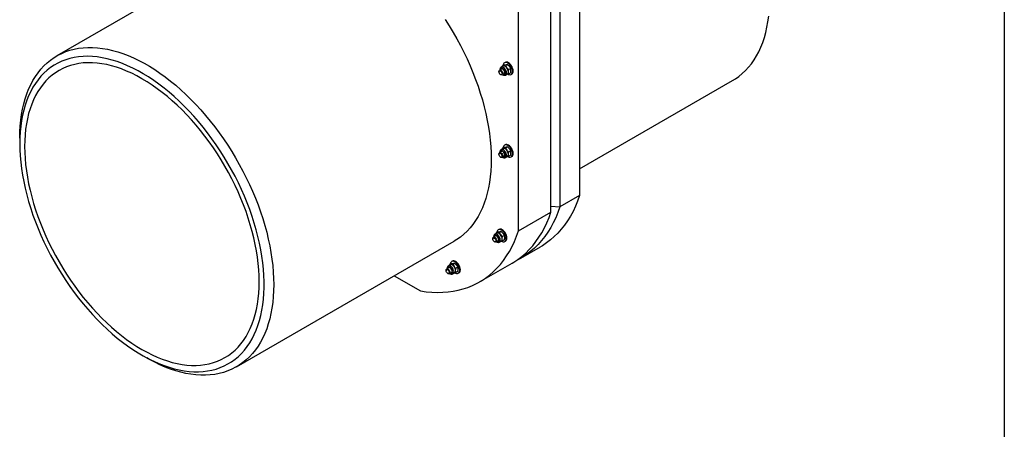
# Model space of a CAD drawing. Units: millimetres. Extents: x 8 to 201, y 4 to 288.
# Drawn here: x 128 to 201, y 79 to 109 of the extents above; entities that cross this region are included whole.
import ezdxf

# ---------------------------------------------------------------- set-up
doc = ezdxf.new("R2010")
doc.units = ezdxf.units.MM

msp = doc.modelspace()

# ---------------------------------------------------------------- linework, layer by layer
at = {"color": 7, "linetype": 'Continuous', "lineweight": 25}
for p, q in [((201, 288), (201, 4)), ((169.4738, 135.71643), (169.4738, 96.32121)), ((167.35248, 95.0966), (167.35248, 134.49181)), ((168.01244, 134.8728), (168.01244, 95.47759)), ((164.94832, 93.7087), (164.94832, 133.10392)), ((146.82706, 116.0168), (130.68146, 106.69614)), ((163.89017, 106.0308), (163.74372, 105.94625)), ((163.89017, 106.0308), (164.02908, 106.05349)), ((163.94409, 106.20997), (163.89695, 106.18276)), ((164.12588, 106.05187), (163.97942, 105.96732)), ((163.97942, 105.96732), (164.07622, 105.80856)), ((164.12588, 106.05187), (164.26478, 105.91742)), ((163.49424, 105.53623), (163.49424, 105.50605)), ((163.71852, 105.73336), (163.53567, 105.6278)), ((163.60951, 105.30639), (163.63564, 105.2913)), ((163.79171, 105.92957), (163.65186, 105.84883)), ((163.73566, 105.28138), (163.91851, 105.38694)), ((163.73619, 105.89751), (163.74372, 105.94625)), ((163.74372, 105.94625), (163.84051, 105.94463)), ((163.98517, 105.27147), (164.12502, 105.3522)), ((164.21512, 105.35982), (164.10788, 105.34231)), ((164.36158, 105.75866), (164.21512, 105.67411)), ((164.36158, 105.44437), (164.21512, 105.35982)), ((164.39691, 105.31671), (164.44405, 105.34393)), ((169.4738, 98.2993), (180.8304, 104.85533)), ((127.91949, 100.59154), (127.91949, 100.18334)), ((163.49424, 99.41218), (163.49424, 99.382)), ((163.71852, 99.6093), (163.53567, 99.50375)), ((163.79171, 99.80551), (163.65186, 99.72478)), ((163.73619, 99.77346), (163.74372, 99.82219)), ((163.89017, 99.90674), (163.74372, 99.82219)), ((163.74372, 99.82219), (163.84051, 99.82058)), ((163.89017, 99.90674), (164.02908, 99.92943)), ((163.94409, 100.08592), (163.89695, 100.05871)), ((164.12588, 99.92781), (163.97942, 99.84327)), ((163.97942, 99.84327), (164.07622, 99.68451)), ((164.12588, 99.92781), (164.26478, 99.79336)), ((164.36158, 99.6346), (164.21512, 99.55005)), ((163.60951, 99.18233), (163.63564, 99.16724)), ((163.73566, 99.15733), (163.91851, 99.26288)), ((163.98517, 99.14741), (164.12502, 99.22814)), ((164.21512, 99.23577), (164.10788, 99.21825)), ((164.36158, 99.32032), (164.21512, 99.23577)), ((164.39691, 99.19266), (164.44405, 99.21987)), ((169.4738, 96.32121), (168.01244, 95.47759)), ((164.94832, 93.7087), (167.35248, 95.0966)), ((167.35248, 95.53753), (168.01244, 95.47759)), ((163.42816, 93.6248), (163.2817, 93.54025)), ((163.42816, 93.6248), (163.56706, 93.64749)), ((163.48207, 93.80398), (163.43493, 93.77676)), ((163.66386, 93.64587), (163.5174, 93.56132)), ((163.5174, 93.56132), (163.6142, 93.40257)), ((163.66386, 93.64587), (163.80276, 93.51142)), ((144.01371, 83.6015), (160.15931, 92.92216)), ((163.03223, 93.13023), (163.03223, 93.10006)), ((163.25651, 93.32736), (163.07366, 93.2218)), ((163.14749, 92.90039), (163.17363, 92.8853)), ((163.3297, 93.52357), (163.18985, 93.44283)), ((163.27364, 92.87538), (163.45649, 92.98094)), ((163.27418, 93.49152), (163.2817, 93.54025)), ((163.2817, 93.54025), (163.3785, 93.53863)), ((163.52315, 92.86547), (163.663, 92.9462)), ((163.7531, 92.95383), (163.64587, 92.93631)), ((163.89956, 93.35266), (163.7531, 93.26811)), ((163.89956, 93.03837), (163.7531, 92.95383)), ((163.93489, 92.91071), (163.98203, 92.93793)), ((165.12234, 91.67392), (166.58369, 92.51754)), ((160.0245, 91.44275), (159.97736, 91.41553)), ((159.57466, 90.76901), (159.57466, 90.73883)), ((159.79894, 90.96613), (159.61609, 90.86058)), ((159.87212, 91.16234), (159.73227, 91.08161)), ((159.8166, 91.13029), (159.82413, 91.17902)), ((159.97058, 91.26357), (159.82413, 91.17902)), ((159.82413, 91.17902), (159.92093, 91.17741)), ((159.97058, 91.26357), (160.10949, 91.28626)), ((160.20629, 91.28464), (160.05983, 91.2001)), ((160.05983, 91.2001), (160.15663, 91.04134)), ((160.20629, 91.28464), (160.34519, 91.15019)), ((160.44199, 90.99143), (160.29553, 90.90688)), ((160.44199, 90.67715), (160.29553, 90.5926)), ((162.05821, 89.90504), (164.46237, 91.29293)), ((155.72422, 90.36184), (157.67005, 89.23853)), ((159.68992, 90.53916), (159.71605, 90.52407)), ((159.81607, 90.51416), (159.99892, 90.61971)), ((160.06558, 90.50424), (160.20543, 90.58497)), ((160.29553, 90.5926), (160.18829, 90.57508)), ((160.47732, 90.54949), (160.52446, 90.5767)), ((136.99255, 84.46663), (137.34605, 84.2625))]:
    msp.add_line(p, q, dxfattribs=at)
at = {"color": 7, "linetype": 'Continuous', "lineweight": 25, "flags": 128}
for points in [[(180.8304, 104.85533), (181.03706, 104.98226), (181.30129, 105.16861), (181.55301, 105.37465), (181.79176, 105.60005), (182.01713, 105.8444), (182.22873, 106.10727), (182.42617, 106.3882), (182.60913, 106.6867), (182.77726, 107.00225), (182.93029, 107.33428), (183.06794, 107.68223), (183.18997, 108.04547), (183.29616, 108.42338), (183.38634, 108.81528), (183.46033, 109.2205), (183.51802, 109.63831)], [(159.50288, 109.3889), (159.80181, 108.91836), (160.08967, 108.44002), (160.36597, 107.95472), (160.6302, 107.4633), (160.88192, 106.96662), (161.12067, 106.46557), (161.34604, 105.96101), (161.55764, 105.45384), (161.75508, 104.94494), (161.93804, 104.43521), (162.10617, 103.92554), (162.2592, 103.41682), (162.39685, 102.90994), (162.51888, 102.40581), (162.62507, 101.90529), (162.71525, 101.40928), (162.78925, 100.91863), (162.84693, 100.43421), (162.88821, 99.95687), (162.91301, 99.48744), (162.92128, 99.02676), (162.91301, 98.57563), (162.88821, 98.13483), (162.84693, 97.70515), (162.78925, 97.28733), (162.71525, 96.88212), (162.62507, 96.49021), (162.51888, 96.11231), (162.39685, 95.74906), (162.2592, 95.40112), (162.10617, 95.06908), (161.93804, 94.75354), (161.75508, 94.45503), (161.55764, 94.1741), (161.34604, 93.91123), (161.12067, 93.66689), (160.88192, 93.44149), (160.6302, 93.23544), (160.36597, 93.0491), (160.15931, 92.92216)], [(127.91949, 100.59154), (127.92776, 101.04268), (127.95256, 101.48347), (127.99383, 101.91315), (128.05152, 102.33097), (128.12552, 102.73618), (128.21569, 103.12809), (128.32189, 103.50599), (128.44391, 103.86924), (128.58156, 104.21719), (128.73459, 104.54922), (128.90273, 104.86477), (129.08568, 105.16327), (129.28313, 105.4442), (129.49472, 105.70707), (129.7201, 105.95142), (129.95885, 106.17681), (130.21056, 106.38286), (130.4748, 106.5692), (130.75109, 106.73551), (131.03896, 106.88149), (131.33789, 107.00688), (131.64737, 107.11147), (131.96684, 107.19508), (132.29576, 107.25755), (132.63354, 107.29878), (132.97958, 107.3187), (133.33329, 107.31726), (133.69405, 107.29448), (134.06121, 107.25039), (134.43414, 107.18507), (134.81218, 107.09863), (135.19467, 106.99123), (135.58093, 106.86305), (135.9703, 106.71433), (136.36208, 106.54531), (136.75559, 106.3563), (137.15013, 106.14763), (137.54503, 105.91966), (137.93958, 105.6728), (138.33308, 105.40747), (138.72486, 105.12415), (139.11423, 104.82333), (139.50049, 104.50553), (139.88298, 104.17132), (140.26102, 103.82128), (140.63395, 103.45603), (141.00111, 103.0762), (141.36187, 102.68247), (141.71558, 102.27552), (142.06163, 101.85606), (142.3994, 101.42484), (142.72832, 100.98261), (143.0478, 100.53015), (143.35727, 100.06824), (143.6562, 99.59771), (143.94407, 99.11936), (144.22036, 98.63406), (144.4846, 98.14264), (144.73631, 97.64596), (144.97507, 97.14491), (145.20044, 96.64035), (145.41203, 96.13318), (145.60948, 95.62428), (145.79243, 95.11455), (145.96057, 94.60488), (146.1136, 94.09616), (146.25125, 93.58929), (146.37328, 93.08515), (146.47947, 92.58463), (146.56964, 92.08862), (146.64364, 91.59797), (146.70133, 91.11355), (146.74261, 90.63621), (146.7674, 90.16678), (146.77567, 89.7061), (146.7674, 89.25497), (146.74261, 88.81417), (146.70133, 88.38449), (146.64364, 87.96667), (146.56964, 87.56146), (146.47947, 87.16955), (146.37328, 86.79165), (146.25125, 86.4284), (146.1136, 86.08046), (145.96057, 85.74842), (145.79243, 85.43288), (145.60948, 85.13438), (145.41203, 84.85344), (145.20044, 84.59057), (144.97507, 84.34623), (144.73631, 84.12083), (144.4846, 83.91478), (144.22036, 83.72844), (143.94407, 83.56213), (143.6562, 83.41616), (143.35727, 83.29076), (143.0478, 83.18617), (142.72832, 83.10256), (142.3994, 83.04009), (142.06163, 82.99886), (141.71558, 82.97895), (141.36187, 82.98038), (141.00111, 83.00316), (140.63395, 83.04725), (140.26102, 83.11258), (139.88298, 83.19901), (139.50049, 83.30641), (139.11423, 83.43459), (138.72486, 83.58332), (138.33308, 83.75233), (137.93958, 83.94134), (137.54503, 84.15001), (137.34605, 84.2625)], [(127.91949, 100.18334), (127.92778, 99.73079), (127.95263, 99.2695), (127.99399, 98.80031), (128.0518, 98.32408), (128.12594, 97.84167), (128.21627, 97.35398), (128.32265, 96.86188), (128.44486, 96.36628), (128.58269, 95.86808), (128.73588, 95.3682), (128.90416, 94.86754), (129.08721, 94.36703), (129.28471, 93.86757), (129.49629, 93.37007), (129.72157, 92.87546), (129.96013, 92.38462), (130.21154, 91.89846), (130.47534, 91.41786), (130.75105, 90.94371), (131.03816, 90.47686), (131.33615, 90.01818), (131.64447, 89.56849), (131.96257, 89.12863), (132.28985, 88.69939), (132.62573, 88.28156), (132.96959, 87.8759), (133.32081, 87.48315), (133.67873, 87.10403), (134.0427, 86.73924), (134.41207, 86.38943), (134.78616, 86.05525), (135.16427, 85.73731), (135.54573, 85.43618), (135.92984, 85.15243), (136.31589, 84.88656), (136.70317, 84.63907), (137.09099, 84.4104), (137.47863, 84.20097), (137.86539, 84.01117), (138.25056, 83.84134), (138.63343, 83.6918), (139.0133, 83.56281), (139.38949, 83.45461), (139.7613, 83.36739), (140.12806, 83.30133), (140.48909, 83.25653), (140.84373, 83.23309), (141.19135, 83.23104), (141.5313, 83.25038), (141.86296, 83.29109), (142.18572, 83.35308), (142.499, 83.43625), (142.80223, 83.54044), (143.09485, 83.66546), (143.37632, 83.81109), (143.64613, 83.97705), (143.9038, 84.16305), (144.14884, 84.36874), (144.38081, 84.59375), (144.59929, 84.83767), (144.80388, 85.10005), (144.9942, 85.38041), (145.1699, 85.67825), (145.33067, 85.99301), (145.47622, 86.32412), (145.60627, 86.67098), (145.72059, 87.03295), (145.81896, 87.40938), (145.90122, 87.79957), (145.96721, 88.20281), (146.01681, 88.61836), (146.04992, 89.04548), (146.06649, 89.48336), (146.06649, 89.93123), (146.04992, 90.38825), (146.01681, 90.8536), (145.96721, 91.32642), (145.90122, 91.80585), (145.81896, 92.29101), (145.72059, 92.78102), (145.60627, 93.27498), (145.47622, 93.77199), (145.33067, 94.27114), (145.1699, 94.77153), (144.9942, 95.27223), (144.80388, 95.77233), (144.59929, 96.27092), (144.38081, 96.76709), (144.14884, 97.25993), (143.9038, 97.74854), (143.64613, 98.23203), (143.37632, 98.70951), (143.09485, 99.18012), (142.80223, 99.64299), (142.499, 100.09728), (142.18572, 100.54215), (141.86296, 100.97681), (141.5313, 101.40044), (141.19135, 101.81228), (140.84373, 102.21157), (140.48909, 102.5976), (140.12806, 102.96964), (139.7613, 103.32702), (139.38949, 103.66909), (139.0133, 103.99523), (138.63343, 104.30483), (138.25056, 104.59734), (137.86539, 104.87221), (137.47863, 105.12895), (137.09099, 105.36708), (136.70317, 105.58618), (136.31589, 105.78584), (135.92984, 105.9657), (135.54573, 106.12542), (135.16427, 106.26472), (134.78616, 106.38335), (134.41207, 106.48107), (134.0427, 106.55773), (133.67873, 106.61317), (133.32081, 106.6473), (132.96959, 106.66005), (132.62573, 106.6514), (132.28985, 106.62137), (131.96257, 106.57001), (131.64447, 106.49741), (131.33615, 106.40371), (131.03816, 106.28908), (130.75105, 106.15372), (130.47534, 105.99789), (130.21154, 105.82187), (129.96013, 105.62598), (129.72157, 105.41058), (129.49629, 105.17607), (129.28471, 104.92286), (129.08721, 104.65143), (128.90416, 104.36226), (128.73588, 104.05589), (128.58269, 103.73288), (128.44486, 103.39382), (128.32265, 103.03932), (128.21627, 102.67004), (128.12594, 102.28665), (128.0518, 101.88984), (127.99399, 101.48035), (127.95263, 101.05892), (127.92778, 100.62632), (127.91949, 100.18334)], [(128.28719, 99.97107), (128.29547, 99.52772), (128.32032, 99.07565), (128.36167, 98.61572), (128.41946, 98.14879), (128.49357, 97.67577), (128.58386, 97.19755), (128.69016, 96.71504), (128.81227, 96.22916), (128.94995, 95.74083), (129.10295, 95.25099), (129.27096, 94.76057), (129.45368, 94.2705), (129.65075, 93.78171), (129.8618, 93.29513), (130.08643, 92.8117), (130.3242, 92.33232), (130.57467, 91.85792), (130.83736, 91.3894), (131.11177, 90.92764), (131.39738, 90.47353), (131.69364, 90.02793), (131.99999, 89.59168), (132.31584, 89.16563), (132.64061, 88.75058), (132.97366, 88.34732), (133.31436, 87.95662), (133.66206, 87.57922), (134.01611, 87.21585), (134.37583, 86.86718), (134.74053, 86.53389), (135.10952, 86.21661), (135.4821, 85.91595), (135.85756, 85.63247), (136.23518, 85.36672), (136.61424, 85.1192), (136.99403, 84.89038), (137.37381, 84.6807), (137.75288, 84.49056), (138.1305, 84.32033), (138.50595, 84.17031), (138.87853, 84.04081), (139.24752, 83.93206), (139.61222, 83.84427), (139.97194, 83.77762), (140.32599, 83.73222), (140.6737, 83.70817), (141.0144, 83.7055), (141.34745, 83.72423), (141.67221, 83.76432), (141.98807, 83.82569), (142.29442, 83.90823), (142.59068, 84.01177), (142.87628, 84.13613), (143.15069, 84.28106), (143.41338, 84.44629), (143.66385, 84.63151), (143.90163, 84.83635), (144.12625, 85.06044), (144.3373, 85.30334), (144.53437, 85.5646), (144.71709, 85.84371), (144.88511, 86.14015), (145.0381, 86.45335), (145.17578, 86.78271), (145.29789, 87.1276), (145.40419, 87.48738), (145.49448, 87.86135), (145.56859, 88.24881), (145.62638, 88.64901), (145.66774, 89.0612), (145.69258, 89.48459), (145.70087, 89.91837), (145.69258, 90.36172), (145.66774, 90.81379), (145.62638, 91.27372), (145.56859, 91.74065), (145.49448, 92.21367), (145.40419, 92.69189), (145.29789, 93.1744), (145.17578, 93.66028), (145.0381, 94.1486), (144.88511, 94.63844), (144.71709, 95.12887), (144.53437, 95.61894), (144.3373, 96.10773), (144.12625, 96.5943), (143.90163, 97.07774), (143.66385, 97.55711), (143.41338, 98.03152), (143.15069, 98.50004), (142.87628, 98.9618), (142.59068, 99.41591), (142.29442, 99.86151), (141.98807, 100.29775), (141.67221, 100.72381), (141.34745, 101.13886), (141.0144, 101.54212), (140.6737, 101.93282), (140.32599, 102.31022), (139.97194, 102.67359), (139.61222, 103.02226), (139.24752, 103.35555), (138.87853, 103.67283), (138.50595, 103.97349), (138.1305, 104.25697), (137.75288, 104.52272), (137.37381, 104.77024), (136.99403, 104.99906), (136.61424, 105.20874), (136.23518, 105.39887), (135.85756, 105.56911), (135.4821, 105.71913), (135.10952, 105.84863), (134.74053, 105.95738), (134.37583, 106.04517), (134.01611, 106.11182), (133.66206, 106.15722), (133.31436, 106.18127), (132.97366, 106.18394), (132.64061, 106.16521), (132.31584, 106.12512), (131.99999, 106.06375), (131.69364, 105.98121), (131.39738, 105.87767), (131.11177, 105.75331), (130.83736, 105.60838), (130.57467, 105.44315), (130.3242, 105.25793), (130.08643, 105.05309), (129.8618, 104.829), (129.65075, 104.58609), (129.45368, 104.32484), (129.27096, 104.04573), (129.10295, 103.74929), (128.94995, 103.43609), (128.81227, 103.10673), (128.69016, 102.76184), (128.58386, 102.40206), (128.49357, 102.02808), (128.41946, 101.64063), (128.36167, 101.24043), (128.32032, 100.82824), (128.29547, 100.40485), (128.28719, 99.97107)], [(164.1434, 105.34352), (164.18515, 105.32179), (164.25982, 105.29767), (164.3292, 105.29468), (164.39007, 105.31297), (164.43956, 105.35169), (164.47537, 105.40901), (164.49582, 105.48227), (164.49996, 105.56804), (164.48759, 105.6623), (164.4593, 105.76065), (164.41639, 105.85849), (164.36089, 105.95124), (164.29538, 106.03457), (164.22293, 106.10459), (164.14693, 106.15801), (164.14693, 106.15801)], [(164.44405, 105.34393), (164.4867, 105.3789), (164.52251, 105.43623), (164.54296, 105.50949), (164.5471, 105.59525), (164.53473, 105.68951), (164.50644, 105.78786), (164.46353, 105.8857), (164.40803, 105.97845), (164.34252, 106.06179), (164.27007, 106.1318), (164.19407, 106.18522)], [(163.49424, 105.53623), (163.50277, 105.58716), (163.52733, 105.6221), (163.56496, 105.63684), (163.61111, 105.6296), (163.66022, 105.60124), (163.70638, 105.5552), (163.744, 105.49702), (163.76856, 105.43373), (163.77709, 105.37295), (163.76856, 105.32202), (163.744, 105.28708), (163.70638, 105.27234), (163.66022, 105.27959), (163.63564, 105.2913)], [(163.49424, 105.50605), (163.50302, 105.55193), (163.52801, 105.58069), (163.56541, 105.58796), (163.60953, 105.57263), (163.65364, 105.53702), (163.69104, 105.48658), (163.71603, 105.42896), (163.72481, 105.37295), (163.71603, 105.32707), (163.69104, 105.29831), (163.65364, 105.29104), (163.60953, 105.30638), (163.56541, 105.34198), (163.52801, 105.39243), (163.50302, 105.45004), (163.49424, 105.50605)], [(163.93816, 105.43484), (163.92904, 105.50323), (163.90266, 105.57474), (163.86189, 105.64163), (163.81113, 105.69663), (163.7559, 105.7338), (163.70217, 105.74911), (163.65578, 105.74089), (163.62174, 105.71004), (163.60521, 105.66795)], [(163.67764, 105.74793), (163.67045, 105.73816), (163.65392, 105.69607)], [(163.79171, 105.92957), (163.81488, 105.93965), (163.84051, 105.94463)], [(163.49424, 99.41218), (163.50277, 99.46311), (163.52733, 99.49805), (163.56496, 99.51278), (163.61111, 99.50554), (163.66022, 99.47719), (163.70638, 99.43114), (163.744, 99.37297), (163.76856, 99.30967), (163.77709, 99.24889), (163.76856, 99.19796), (163.744, 99.16302), (163.70638, 99.14829), (163.66022, 99.15553), (163.63564, 99.16724)], [(163.49424, 99.382), (163.50302, 99.42787), (163.52801, 99.45664), (163.56541, 99.4639), (163.60953, 99.44857), (163.65364, 99.41297), (163.69104, 99.36252), (163.71603, 99.3049), (163.72481, 99.24889), (163.71603, 99.20302), (163.69104, 99.17425), (163.65364, 99.16699), (163.60953, 99.18232), (163.56541, 99.21792), (163.52801, 99.26837), (163.50302, 99.32599), (163.49424, 99.382)], [(163.93816, 99.31078), (163.92904, 99.37917), (163.90266, 99.45069), (163.86189, 99.51757), (163.81113, 99.57258), (163.7559, 99.60975), (163.70217, 99.62505), (163.65578, 99.61683), (163.62174, 99.58598), (163.60521, 99.54389)], [(163.67764, 99.62387), (163.67045, 99.6141), (163.65392, 99.57201)], [(163.79171, 99.80551), (163.81488, 99.81559), (163.84051, 99.82058)], [(164.1434, 99.21947), (164.18515, 99.19774), (164.25982, 99.17361), (164.3292, 99.17063), (164.39007, 99.18892), (164.43956, 99.22763), (164.47537, 99.28496), (164.49582, 99.35822), (164.49996, 99.44398), (164.48759, 99.53824), (164.4593, 99.63659), (164.41639, 99.73443), (164.36089, 99.82718), (164.29538, 99.91052), (164.22293, 99.98053), (164.14693, 100.03395), (164.14693, 100.03395)], [(164.44405, 99.21987), (164.4867, 99.25485), (164.52251, 99.31217), (164.54296, 99.38543), (164.5471, 99.47119), (164.53473, 99.56546), (164.50644, 99.6638), (164.46353, 99.76164), (164.40803, 99.8544), (164.34252, 99.93773), (164.27007, 100.00774), (164.19407, 100.06116)], [(169.4738, 96.32121), (169.32793, 95.91204), (169.16579, 95.51908), (168.98763, 95.14291), (168.79371, 94.78406), (168.58431, 94.44308), (168.35973, 94.12047), (168.12032, 93.81669), (167.86641, 93.53219), (167.59839, 93.26739), (167.31664, 93.02269), (167.02159, 92.79843), (166.71365, 92.59495), (166.58369, 92.51754)], [(164.46237, 91.29293), (164.59233, 91.37033), (164.90027, 91.57381), (165.19532, 91.79807), (165.47707, 92.04278), (165.74509, 92.30758), (165.999, 92.59208), (166.23841, 92.89586), (166.46299, 93.21847), (166.67239, 93.55945), (166.86631, 93.91829), (167.04447, 94.29447), (167.20661, 94.68743), (167.35248, 95.0966)], [(168.01244, 95.47759), (167.86657, 95.06842), (167.70444, 94.67546), (167.52628, 94.29928), (167.33236, 93.94044), (167.12295, 93.59946), (166.89838, 93.27685), (166.65896, 92.97307), (166.40506, 92.68857), (166.13703, 92.42377), (165.85529, 92.17906), (165.56023, 91.95481), (165.2523, 91.75133), (164.93194, 91.56892), (164.78582, 91.49475)], [(157.67005, 89.23853), (158.09253, 89.17844), (158.5086, 89.1406), (158.91765, 89.12508), (159.31908, 89.13189), (159.7123, 89.16103), (160.09674, 89.21245), (160.47182, 89.28608), (160.83699, 89.38181), (161.19173, 89.4995), (161.5355, 89.63898), (161.86781, 89.80004), (162.18817, 89.98244), (162.4961, 90.18592), (162.79116, 90.41018), (163.07291, 90.65489), (163.34093, 90.91968), (163.59483, 91.20418), (163.83425, 91.50796), (164.05882, 91.83058), (164.26823, 92.17156), (164.46215, 92.5304), (164.64031, 92.90658), (164.80244, 93.29954), (164.94832, 93.7087)], [(163.68138, 92.93753), (163.72314, 92.91579), (163.7978, 92.89167), (163.86719, 92.88868), (163.92805, 92.90698), (163.97754, 92.94569), (164.01335, 93.00302), (164.03381, 93.07628), (164.03795, 93.16204), (164.02558, 93.2563), (163.99728, 93.35465), (163.95438, 93.45249), (163.89887, 93.54524), (163.83337, 93.62858), (163.76092, 93.69859), (163.68491, 93.75201), (163.68491, 93.75201)], [(163.98203, 92.93793), (164.02468, 92.9729), (164.0605, 93.03023), (164.08095, 93.10349), (164.08509, 93.18925), (164.07272, 93.28351), (164.04442, 93.38186), (164.00152, 93.4797), (163.94601, 93.57246), (163.88051, 93.65579), (163.80806, 93.7258), (163.73205, 93.77922)], [(163.03223, 93.13023), (163.04076, 93.18117), (163.06532, 93.21611), (163.10294, 93.23084), (163.14909, 93.2236), (163.19821, 93.19524), (163.24436, 93.1492), (163.28199, 93.09103), (163.30654, 93.02773), (163.31507, 92.96695), (163.30654, 92.91602), (163.28199, 92.88108), (163.24436, 92.86634), (163.19821, 92.87359), (163.17363, 92.8853)], [(163.03223, 93.10006), (163.041, 93.14593), (163.06599, 93.1747), (163.10339, 93.18196), (163.14751, 93.16663), (163.19163, 93.13103), (163.22903, 93.08058), (163.25402, 93.02296), (163.26279, 92.96695), (163.25402, 92.92108), (163.22903, 92.89231), (163.19163, 92.88505), (163.14751, 92.90038), (163.10339, 92.93598), (163.06599, 92.98643), (163.041, 93.04405), (163.03223, 93.10006)], [(163.47615, 93.02884), (163.46702, 93.09723), (163.44065, 93.16874), (163.39987, 93.23563), (163.34912, 93.29064), (163.29389, 93.32781), (163.24016, 93.34311), (163.19376, 93.33489), (163.15972, 93.30404), (163.1432, 93.26195)], [(163.21562, 93.34193), (163.20843, 93.33216), (163.19191, 93.29007)], [(163.3297, 93.52357), (163.35286, 93.53365), (163.3785, 93.53863)], [(160.22381, 90.5763), (160.26556, 90.55457), (160.34023, 90.53044), (160.40961, 90.52746), (160.47048, 90.54575), (160.51997, 90.58446), (160.55578, 90.64179), (160.57623, 90.71505), (160.58037, 90.80081), (160.56801, 90.89507), (160.53971, 90.99342), (160.4968, 91.09126), (160.4413, 91.18401), (160.37579, 91.26735), (160.30334, 91.33736), (160.22734, 91.39078), (160.22734, 91.39078)], [(160.52446, 90.5767), (160.56711, 90.61168), (160.60292, 90.669), (160.62338, 90.74226), (160.62751, 90.82802), (160.61515, 90.92229), (160.58685, 91.02063), (160.54394, 91.11847), (160.48844, 91.21123), (160.42293, 91.29456), (160.35048, 91.36457), (160.27448, 91.41799)], [(159.57466, 90.76901), (159.58318, 90.81994), (159.60774, 90.85488), (159.64537, 90.86961), (159.69152, 90.86237), (159.74063, 90.83402), (159.78679, 90.78797), (159.82441, 90.7298), (159.84897, 90.6665), (159.8575, 90.60572), (159.84897, 90.55479), (159.82441, 90.51985), (159.78679, 90.50512), (159.74063, 90.51236), (159.71605, 90.52407)], [(159.57466, 90.73883), (159.58343, 90.7847), (159.60842, 90.81347), (159.64582, 90.82073), (159.68994, 90.8054), (159.73405, 90.7698), (159.77145, 90.71935), (159.79644, 90.66173), (159.80522, 90.60572), (159.79644, 90.55985), (159.77145, 90.53108), (159.73405, 90.52382), (159.68994, 90.53915), (159.64582, 90.57475), (159.60842, 90.6252), (159.58343, 90.68282), (159.57466, 90.73883)], [(160.01857, 90.66761), (160.00945, 90.736), (159.98307, 90.80752), (159.9423, 90.8744), (159.89154, 90.92941), (159.83631, 90.96658), (159.78259, 90.98188), (159.73619, 90.97366), (159.70215, 90.94281), (159.68562, 90.90072)], [(159.75805, 90.9807), (159.75086, 90.97093), (159.73434, 90.92884)], [(159.87212, 91.16234), (159.89529, 91.17242), (159.92093, 91.17741)]]:
    msp.add_lwpolyline(points, dxfattribs=at)
at = {"color": 8, "linetype": 'Continuous', "lineweight": 25, "flags": 128}
for points in [[(163.95679, 105.42408), (163.94849, 105.49252), (163.9243, 105.56448), (163.88639, 105.63354), (163.83812, 105.69359), (163.78378, 105.73929), (163.72819, 105.76656), (163.67631, 105.773), (163.63273, 105.75803), (163.60133, 105.72297), (163.5849, 105.67095), (163.5833, 105.6553)], [(164.05422, 105.42408), (164.04548, 105.50256), (164.0199, 105.58531), (163.97939, 105.66619), (163.92695, 105.73921), (163.86647, 105.79895), (163.80243, 105.84098), (163.73958, 105.86218), (163.68259, 105.86098), (163.65204, 105.84894)], [(163.78329, 105.30888), (163.78378, 105.30864), (163.83812, 105.29159), (163.88639, 105.2959), (163.9243, 105.3212), (163.94849, 105.36523), (163.95679, 105.42408)], [(163.95679, 99.30002), (163.94849, 99.36847), (163.9243, 99.44042), (163.88639, 99.50949), (163.83812, 99.56954), (163.78378, 99.61523), (163.72819, 99.64251), (163.67631, 99.64895), (163.63273, 99.63397), (163.60133, 99.59892), (163.5849, 99.5469), (163.5833, 99.53124)], [(164.05422, 99.30002), (164.04548, 99.3785), (164.0199, 99.46125), (163.97939, 99.54214), (163.92695, 99.61516), (163.86647, 99.6749), (163.80243, 99.71692), (163.73958, 99.73812), (163.68259, 99.73692), (163.65204, 99.72488)], [(163.78329, 99.18482), (163.78378, 99.18458), (163.83812, 99.16753), (163.88639, 99.17185), (163.9243, 99.19714), (163.94849, 99.24117), (163.95679, 99.30002)], [(163.49478, 93.01808), (163.48647, 93.08653), (163.46229, 93.15848), (163.42438, 93.22755), (163.3761, 93.2876), (163.32176, 93.33329), (163.26618, 93.36057), (163.21429, 93.367), (163.17071, 93.35203), (163.13932, 93.31698), (163.12289, 93.26495), (163.12129, 93.2493)], [(163.5922, 93.01808), (163.58346, 93.09656), (163.55789, 93.17931), (163.51738, 93.2602), (163.46494, 93.33322), (163.40446, 93.39295), (163.34042, 93.43498), (163.27757, 93.45618), (163.22058, 93.45498), (163.19003, 93.44294)], [(163.32127, 92.90288), (163.32176, 92.90264), (163.3761, 92.88559), (163.42438, 92.88991), (163.46229, 92.9152), (163.48647, 92.95923), (163.49478, 93.01808)], [(160.03721, 90.65685), (160.0289, 90.7253), (160.00471, 90.79725), (159.9668, 90.86632), (159.91853, 90.92637), (159.86419, 90.97206), (159.80861, 90.99934), (159.75672, 91.00578), (159.71314, 90.9908), (159.68174, 90.95575), (159.66531, 90.90373), (159.66371, 90.88807)], [(160.13463, 90.65685), (160.12589, 90.73533), (160.10032, 90.81808), (160.05981, 90.89897), (160.00737, 90.97199), (159.94688, 91.03173), (159.88284, 91.07375), (159.82, 91.09495), (159.763, 91.09375), (159.73245, 91.08171)], [(159.8637, 90.54165), (159.86419, 90.54141), (159.91853, 90.52436), (159.9668, 90.52868), (160.00471, 90.55397), (160.0289, 90.598), (160.03721, 90.65685)]]:
    msp.add_lwpolyline(points, dxfattribs=at)
at = {"color": 7, "linetype": 'Continuous', "lineweight": 25}
for centre, radius, start, end in [((164.00984, 105.99043), 0.21651, 50.7162109, 184.0323693), ((164.04809, 105.98563), 0.24728, 53.8182285, 114.871313), ((163.83804, 105.41765), 0.10158, 251.1345292, 9.7392699), ((163.82231, 105.64092), 0.30425, 33.4349146, 86.5704619), ((163.89298, 105.4593), 0.11641, 250.3877339, 278.7459016), ((163.68298, 105.48125), 0.51163, 2.6392874, 39.7720724), ((164.03608, 105.48436), 0.1593, 303.9367271, 7.3754532), ((164.00984, 99.86637), 0.21651, 50.7162109, 184.0323693), ((163.82231, 99.51687), 0.30425, 33.4349146, 86.5704619), ((164.04809, 99.86158), 0.24728, 53.8182285, 114.871313), ((163.68298, 99.3572), 0.51163, 2.6392874, 39.7720724), ((163.83804, 99.2936), 0.10158, 251.1345292, 9.7392699), ((163.89298, 99.33524), 0.11641, 250.3877339, 278.7459016), ((164.03608, 99.36031), 0.1593, 303.9367271, 7.3754533), ((163.54792, 93.58312), 0.21746, 50.9529592, 185.7647468), ((163.58607, 93.57963), 0.24728, 53.8182285, 114.871313), ((163.37603, 93.01165), 0.10158, 251.1345292, 9.7392699), ((163.3603, 93.23493), 0.30425, 33.4349146, 86.5704619), ((163.43096, 93.0533), 0.11641, 250.3877339, 278.7459016), ((163.22096, 93.07526), 0.51163, 2.6392874, 39.7720724), ((163.57407, 93.07837), 0.1593, 303.9367272, 7.3754532), ((160.09025, 91.2232), 0.21651, 50.7162109, 184.0323693), ((160.1285, 91.21841), 0.24728, 53.8182285, 114.871313), ((159.91845, 90.65043), 0.10158, 251.1345292, 9.7392699), ((159.90273, 90.8737), 0.30425, 33.4349146, 86.5704619), ((159.76339, 90.71403), 0.51163, 2.6392874, 39.7720724), ((160.1165, 90.71714), 0.1593, 303.9367271, 7.3754533), ((159.97339, 90.69207), 0.11641, 250.3877339, 278.7459016)]:
    msp.add_arc(centre, radius, start, end, dxfattribs=at)
at = {"color": 8, "linetype": 'Continuous', "lineweight": 25}
for centre in [(163.88779, 105.40714), (163.88779, 99.28309), (163.42577, 93.00114), (159.9682, 90.63992)]:
    msp.add_arc(centre, 0.16729, 306.6986709, 5.8114544, dxfattribs=at)
at = {"color": 7, "linetype": 'Continuous', "lineweight": 25}
for points, knots in [([(163.84051, 105.94463), (163.84333, 105.94489), (163.88343, 105.94862), (163.93317, 105.95831), (163.97942, 105.96732)], [0, 0, 0, 0, 0.070200577, 1, 1, 1, 1]), ([(164.02908, 106.05349), (164.03185, 106.05372), (164.07135, 106.05711), (164.0996, 106.05439), (164.12588, 106.05187)], [0, 0, 0, 0, 0.07020058, 1, 1, 1, 1]), ([(163.65332, 105.84638), (163.64507, 105.84235), (163.61968, 105.82993), (163.59026, 105.79048), (163.56827, 105.73521), (163.56017, 105.68536), (163.56414, 105.65341), (163.56521, 105.64485)], [0, 0, 0, 0, 0.12244356, 0.37639145, 0.63058675, 0.90103753, 1, 1, 1, 1]), ([(163.76556, 105.29865), (163.7766, 105.29078), (163.807, 105.26911), (163.85954, 105.25184), (163.91837, 105.24817), (163.96331, 105.25681), (163.98273, 105.27188), (163.98762, 105.27566)], [0, 0, 0, 0, 0.1542425, 0.42481432, 0.67783749, 0.91900877, 1, 1, 1, 1]), ([(164.07622, 105.80856), (164.07903, 105.8051), (164.11913, 105.75577), (164.16887, 105.71345), (164.21512, 105.67411)], [0, 0, 0, 0, 0.07020058, 1, 1, 1, 1]), ([(164.19407, 105.50481), (164.19438, 105.51928), (164.19554, 105.57315), (164.20685, 105.63146), (164.21512, 105.67411)], [0, 0, 0, 0, 0.26863361, 1, 1, 1, 1]), ([(164.21512, 105.35982), (164.21194, 105.37118), (164.1996, 105.41528), (164.19643, 105.46666), (164.19407, 105.50481)], [0, 0, 0, 0, 0.25755135, 1, 1, 1, 1]), ([(164.26478, 105.91742), (164.26755, 105.91393), (164.30705, 105.86425), (164.33531, 105.80953), (164.36158, 105.75866)], [0, 0, 0, 0, 0.07020058, 1, 1, 1, 1]), ([(164.38263, 105.61367), (164.38232, 105.62778), (164.38115, 105.6803), (164.36985, 105.72556), (164.36158, 105.75866)], [0, 0, 0, 0, 0.26863361, 1, 1, 1, 1]), ([(164.36158, 105.44437), (164.36476, 105.4594), (164.37709, 105.51775), (164.38027, 105.5728), (164.38263, 105.61367)], [0, 0, 0, 0, 0.25755135, 1, 1, 1, 1]), ([(163.65332, 99.72233), (163.64507, 99.71829), (163.61968, 99.70588), (163.59026, 99.66642), (163.56827, 99.61116), (163.56017, 99.5613), (163.56414, 99.52935), (163.56521, 99.5208)], [0, 0, 0, 0, 0.12244356, 0.37639145, 0.63058675, 0.90103753, 1, 1, 1, 1]), ([(163.84051, 99.82058), (163.84333, 99.82084), (163.88343, 99.82457), (163.93317, 99.83426), (163.97942, 99.84327)], [0, 0, 0, 0, 0.070200577, 1, 1, 1, 1]), ([(164.02908, 99.92943), (164.03185, 99.92967), (164.07135, 99.93305), (164.0996, 99.93034), (164.12588, 99.92781)], [0, 0, 0, 0, 0.07020058, 1, 1, 1, 1]), ([(164.07622, 99.68451), (164.07903, 99.68104), (164.11913, 99.63171), (164.16887, 99.5894), (164.21512, 99.55005)], [0, 0, 0, 0, 0.07020058, 1, 1, 1, 1]), ([(164.19407, 99.38076), (164.19438, 99.39523), (164.19554, 99.44909), (164.20685, 99.5074), (164.21512, 99.55005)], [0, 0, 0, 0, 0.26863361, 1, 1, 1, 1]), ([(164.26478, 99.79336), (164.26755, 99.78987), (164.30705, 99.74019), (164.33531, 99.68548), (164.36158, 99.6346)], [0, 0, 0, 0, 0.07020058, 1, 1, 1, 1]), ([(164.38263, 99.48961), (164.38232, 99.50372), (164.38115, 99.55624), (164.36985, 99.6015), (164.36158, 99.6346)], [0, 0, 0, 0, 0.26863361, 1, 1, 1, 1]), ([(164.36158, 99.32032), (164.36476, 99.33534), (164.37709, 99.39369), (164.38027, 99.44874), (164.38263, 99.48961)], [0, 0, 0, 0, 0.25755135, 1, 1, 1, 1]), ([(163.76556, 99.17459), (163.7766, 99.16672), (163.807, 99.14505), (163.85954, 99.12779), (163.91837, 99.12411), (163.96331, 99.13276), (163.98273, 99.14782), (163.98762, 99.15161)], [0, 0, 0, 0, 0.1542425, 0.42481432, 0.67783749, 0.91900877, 1, 1, 1, 1]), ([(164.21512, 99.23577), (164.21194, 99.24713), (164.1996, 99.29123), (164.19643, 99.34261), (164.19407, 99.38076)], [0, 0, 0, 0, 0.25755135, 1, 1, 1, 1]), ([(163.3785, 93.53863), (163.38131, 93.5389), (163.42141, 93.54263), (163.47115, 93.55232), (163.5174, 93.56132)], [0, 0, 0, 0, 0.070200577, 1, 1, 1, 1]), ([(163.56706, 93.64749), (163.56983, 93.64773), (163.60933, 93.65111), (163.63759, 93.6484), (163.66386, 93.64587)], [0, 0, 0, 0, 0.07020058, 1, 1, 1, 1]), ([(163.19131, 93.44039), (163.18305, 93.43635), (163.15767, 93.42394), (163.12825, 93.38448), (163.10625, 93.32922), (163.09816, 93.27936), (163.10213, 93.24741), (163.10319, 93.23885)], [0, 0, 0, 0, 0.12244356, 0.37639145, 0.63058675, 0.90103753, 1, 1, 1, 1]), ([(163.30355, 92.89265), (163.31459, 92.88478), (163.34499, 92.86311), (163.39752, 92.84585), (163.45635, 92.84217), (163.5013, 92.85081), (163.52072, 92.86588), (163.5256, 92.86967)], [0, 0, 0, 0, 0.1542425, 0.42481432, 0.67783749, 0.91900877, 1, 1, 1, 1]), ([(163.6142, 93.40257), (163.61702, 93.3991), (163.65711, 93.34977), (163.70685, 93.30746), (163.7531, 93.26811)], [0, 0, 0, 0, 0.07020058, 1, 1, 1, 1]), ([(163.73205, 93.09882), (163.73236, 93.11329), (163.73353, 93.16715), (163.74484, 93.22546), (163.7531, 93.26811)], [0, 0, 0, 0, 0.26863361, 1, 1, 1, 1]), ([(163.7531, 92.95383), (163.74993, 92.96518), (163.73759, 93.00928), (163.73441, 93.06067), (163.73205, 93.09882)], [0, 0, 0, 0, 0.25755135, 1, 1, 1, 1]), ([(163.80276, 93.51142), (163.80554, 93.50793), (163.84503, 93.45825), (163.87329, 93.40354), (163.89956, 93.35266)], [0, 0, 0, 0, 0.07020058, 1, 1, 1, 1]), ([(163.92061, 93.20767), (163.9203, 93.22178), (163.91914, 93.2743), (163.90783, 93.31956), (163.89956, 93.35266)], [0, 0, 0, 0, 0.26863361, 1, 1, 1, 1]), ([(163.89956, 93.03837), (163.90274, 93.0534), (163.91508, 93.11175), (163.91826, 93.1668), (163.92061, 93.20767)], [0, 0, 0, 0, 0.25755135, 1, 1, 1, 1]), ([(159.73373, 91.07916), (159.72548, 91.07512), (159.7001, 91.06271), (159.67067, 91.02325), (159.64868, 90.96799), (159.64058, 90.91813), (159.64456, 90.88618), (159.64562, 90.87762)], [0, 0, 0, 0, 0.12244356, 0.37639145, 0.63058675, 0.90103753, 1, 1, 1, 1]), ([(159.92093, 91.17741), (159.92374, 91.17767), (159.96384, 91.1814), (160.01358, 91.19109), (160.05983, 91.2001)], [0, 0, 0, 0, 0.070200577, 1, 1, 1, 1]), ([(160.10949, 91.28626), (160.11226, 91.2865), (160.15176, 91.28988), (160.18001, 91.28717), (160.20629, 91.28464)], [0, 0, 0, 0, 0.07020058, 1, 1, 1, 1]), ([(160.15663, 91.04134), (160.15944, 91.03787), (160.19954, 90.98854), (160.24928, 90.94623), (160.29553, 90.90688)], [0, 0, 0, 0, 0.07020058, 1, 1, 1, 1]), ([(160.27448, 90.73759), (160.27479, 90.75206), (160.27596, 90.80592), (160.28726, 90.86423), (160.29553, 90.90688)], [0, 0, 0, 0, 0.26863361, 1, 1, 1, 1]), ([(160.29553, 90.5926), (160.29235, 90.60396), (160.28001, 90.64806), (160.27684, 90.69944), (160.27448, 90.73759)], [0, 0, 0, 0, 0.25755135, 1, 1, 1, 1]), ([(160.34519, 91.15019), (160.34796, 91.1467), (160.38746, 91.09702), (160.41572, 91.04231), (160.44199, 90.99143)], [0, 0, 0, 0, 0.07020058, 1, 1, 1, 1]), ([(160.46304, 90.84644), (160.46273, 90.86055), (160.46157, 90.91307), (160.45026, 90.95833), (160.44199, 90.99143)], [0, 0, 0, 0, 0.26863361, 1, 1, 1, 1]), ([(160.44199, 90.67715), (160.44517, 90.69217), (160.45751, 90.75052), (160.46068, 90.80557), (160.46304, 90.84644)], [0, 0, 0, 0, 0.25755135, 1, 1, 1, 1]), ([(159.84597, 90.53142), (159.85701, 90.52355), (159.88742, 90.50188), (159.93995, 90.48462), (159.99878, 90.48094), (160.04372, 90.48959), (160.06315, 90.50465), (160.06803, 90.50844)], [0, 0, 0, 0, 0.1542425, 0.42481432, 0.67783749, 0.91900877, 1, 1, 1, 1])]:
    msp.add_open_spline(points, degree=3, knots=knots, dxfattribs=at)

doc.saveas('drawing.dxf')
